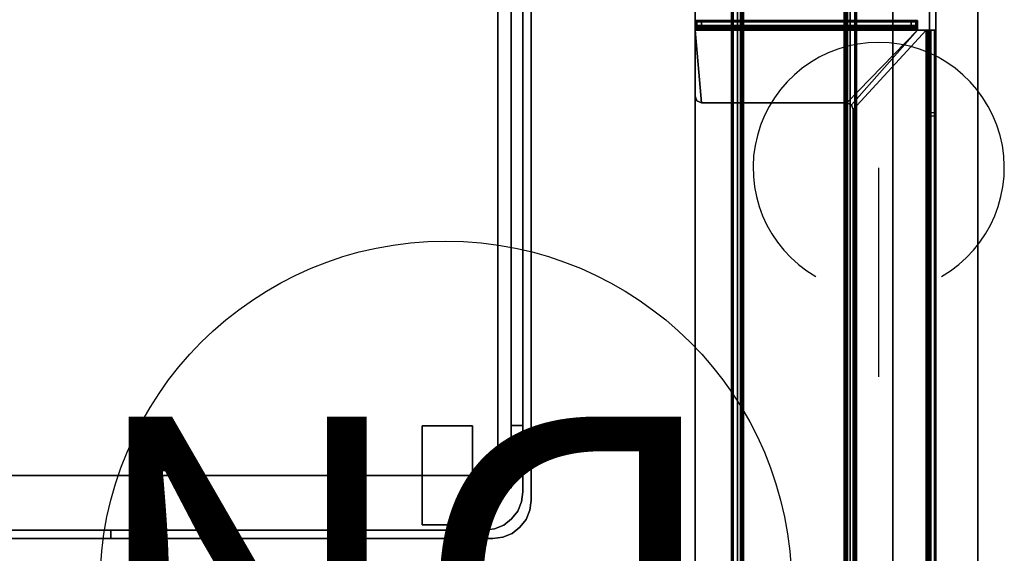
# Model space of a CAD drawing. Units: inches. Extents: x -2 to 130, y -6 to 127.
# Drawn here: x 49 to 60, y 76 to 83 of the extents above; entities that cross this region are included whole.
import ezdxf

# ---------------------------------------------------------------- set-up
doc = ezdxf.new("R2010")
doc.units = ezdxf.units.IN
doc.header["$MEASUREMENT"] = 0
for name, color, linetype in [('ELEC', 1, 'Continuous'), ('TABLE-BASE', 6, 'Continuous'), ('TABLE-TOP', 6, 'Continuous'), ('TABLE-TOPEDGE', 6, 'Continuous'), ('WORKTL', 3, 'Continuous')]:
    doc.layers.add(name, color=color, linetype=linetype)
doc.layers.add('WORKTL-LINER', color=3, linetype='Continuous', lineweight=9)
doc.styles.get("Standard").update_dxf_attribs({"font": 'arial.ttf'})

# ---------------------------------------------------------------- blocks, each defined once
blk = doc.blocks.new('VFZ152_DN_0P')
at = {"layer": 'ELEC'}
blk.add_line((-5.17, -12.38), (-5.17, -14.88), dxfattribs=at)
at = {"layer": 'ELEC', "color": 1}
blk.add_circle((0, -9.875), 4.129, dxfattribs=at)
at = {"layer": 'ELEC'}
blk.add_arc((-5.17, -14.88), 1.5, 120, 60, dxfattribs=at)
at = {"layer": 'ELEC', "color": 1}
blk.add_text('DN', height=4, dxfattribs=at).set_placement((-3.362, -11.906))
blk = doc.blocks.new('GYT710_211022LNN_0T')
at = {"layer": 'WORKTL'}
for points, invisible_edges in [([(3.869, 21.65, 1.29), (4.919, 20.6, 1.29), (-4.919, 21.194, 1.29), (-4.463, 21.65, 1.29)], 7), ([(-4.919, 21.194, 1.29), (-4.903, 21.312, 1.29), (-4.858, 21.422, 1.29), (-4.463, 21.65, 1.29)], 12), ([(-4.791, 21.689, 21.44), (-4.791, 21.689, 0.19), (-4.885, 21.616, 0.19), (-4.885, 21.616, 21.44)], 5), ([(-4.791, 21.689, 0.19), (-4.785, 21.516, 0.19), (-4.885, 21.616, 0.19)], 3), ([(-4.785, 21.516, 21.44), (-4.791, 21.689, 21.44), (-4.885, 21.616, 21.44)], 13), ([(-4.581, 21.634, 1.29), (-4.463, 21.65, 1.29), (-4.858, 21.422, 1.29)], 14), ([(-4.691, 21.589, 1.29), (-4.581, 21.634, 1.29), (-4.858, 21.422, 1.29), (-4.785, 21.516, 1.29)], 2), ([(-4.681, 21.734, 21.44), (-4.681, 21.734, 0.19), (-4.791, 21.689, 0.19), (-4.791, 21.689, 21.44)], 5), ([(-4.791, 21.689, 0.19), (-4.681, 21.734, 0.19), (-4.691, 21.589, 0.19), (-4.785, 21.516, 0.19)], 10), ([(-4.791, 21.689, 21.44), (-4.785, 21.516, 21.44), (-4.691, 21.589, 21.44), (-4.681, 21.734, 21.44)], 5), ([(-4.681, 21.734, 21.44), (-4.691, 21.589, 21.44), (-4.581, 21.634, 21.44), (-4.563, 21.75, 21.44)], 5), ([(-4.691, 21.589, 0.19), (-4.681, 21.734, 0.19), (-4.581, 21.634, 0.19)], 3), ([(-4.691, 21.589, 1.29), (-4.691, 21.589, 0.19), (-4.581, 21.634, 0.19), (-4.581, 21.634, 1.29)], 5), ([(-4.691, 21.589, 1.39), (-4.581, 21.634, 1.39), (-4.581, 21.634, 21.44), (-4.691, 21.589, 21.44)], 10), ([(-4.563, 21.75, 21.44), (-4.563, 21.75, 0.19), (-4.681, 21.734, 0.19), (-4.681, 21.734, 21.44)], 4), ([(-4.581, 21.634, 0.19), (-4.681, 21.734, 0.19), (-4.563, 21.75, 0.19), (-4.463, 21.65, 0.19)], 5), ([(-4.563, 21.75, 21.44), (-4.581, 21.634, 21.44), (-4.463, 21.65, 21.44)], 13), ([(-4.581, 21.634, 1.29), (-4.581, 21.634, 0.19), (-4.463, 21.65, 0.19), (-4.463, 21.65, 1.29)], 1), ([(-4.581, 21.634, 1.39), (-4.463, 21.65, 1.39), (-4.463, 21.65, 21.44), (-4.581, 21.634, 21.44)], 8), ([(0, 21.75, 19.94), (0, 21.75, 7.19), (-4.563, 21.75, 21.44), (-1.5, 21.75, 21.44)], 10), ([(-4.563, 21.75, 0.19), (-4.563, 21.75, 21.44), (0, 21.75, 7.19), (0.043, 21.75, 6.866)], 10), ([(0.926, 21.75, 5.983), (1.25, 21.75, 5.94), (3.869, 21.75, 0.19), (-4.563, 21.75, 0.19)], 10), ([(0.043, 21.75, 6.866), (0.167, 21.75, 6.565), (-4.563, 21.75, 0.19)], 14), ([(0.366, 21.75, 6.306), (0.625, 21.75, 6.107), (-4.563, 21.75, 0.19)], 14), ([(-4.563, 21.75, 0.19), (0.625, 21.75, 6.107), (0.926, 21.75, 5.983)], 13), ([(0.366, 21.75, 6.306), (-4.563, 21.75, 0.19), (0.167, 21.75, 6.565)], 3), ([(-4.463, 21.65, 0.19), (-4.563, 21.75, 0.19), (3.869, 21.75, 0.19), (3.869, 21.65, 0.19)], 5), ([(-1.5, 21.75, 21.44), (-4.563, 21.75, 21.44), (-4.463, 21.65, 21.44), (-1.5, 21.65, 21.44)], 2), ([(-4.463, 21.65, 21.44), (0, 21.65, 7.19), (0, 21.65, 19.94), (-1.5, 21.65, 21.44)], 5), ([(0, 21.65, 7.19), (-4.463, 21.65, 21.44), (-4.463, 21.65, 1.39), (0.043, 21.65, 6.866)], 5), ([(3.869, 21.65, 1.39), (1.25, 21.65, 5.94), (0.926, 21.65, 5.983), (-4.463, 21.65, 1.39)], 5), ([(-4.463, 21.65, 1.39), (0.167, 21.65, 6.565), (0.043, 21.65, 6.866)], 13), ([(-4.463, 21.65, 1.39), (0.625, 21.65, 6.107), (0.366, 21.65, 6.306)], 13), ([(0.926, 21.65, 5.983), (0.625, 21.65, 6.107), (-4.463, 21.65, 1.39)], 14), ([(0.167, 21.65, 6.565), (-4.463, 21.65, 1.39), (0.366, 21.65, 6.306)], 3), ([(-1.5, 21.65, 21.44), (-1.112, 21.65, 21.389), (-1.112, 21.75, 21.389), (-1.5, 21.75, 21.44)], 2), ([(-1.5, 21.75, 21.44), (-0.201, 21.75, 20.69), (-0.051, 21.75, 20.328), (0, 21.75, 19.94)], 9), ([(-0.439, 21.75, 21.001), (-0.201, 21.75, 20.69), (-1.5, 21.75, 21.44), (-0.75, 21.75, 21.239)], 6), ([(-0.75, 21.75, 21.239), (-1.5, 21.75, 21.44), (-1.112, 21.75, 21.389)], 1), ([(-0.051, 21.65, 20.328), (-0.201, 21.65, 20.69), (-1.5, 21.65, 21.44), (0, 21.65, 19.94)], 6), ([(-1.5, 21.65, 21.44), (-0.201, 21.65, 20.69), (-0.439, 21.65, 21.001), (-0.75, 21.65, 21.239)], 9), ([(-1.112, 21.65, 21.389), (-1.5, 21.65, 21.44), (-0.75, 21.65, 21.239)], 2), ([(-1.112, 21.65, 21.389), (-0.75, 21.65, 21.239), (-0.75, 21.75, 21.239), (-1.112, 21.75, 21.389)], 10), ([(-0.439, 21.75, 21.001), (-0.75, 21.75, 21.239), (-0.75, 21.65, 21.239), (-0.439, 21.65, 21.001)], 10), ([(-0.201, 21.75, 20.69), (-0.439, 21.75, 21.001), (-0.439, 21.65, 21.001), (-0.201, 21.65, 20.69)], 10), ([(-0.201, 21.65, 20.69), (-0.051, 21.65, 20.328), (-0.051, 21.75, 20.328), (-0.201, 21.75, 20.69)], 10), ([(-0.051, 21.65, 20.328), (0, 21.65, 19.94), (0, 21.75, 19.94), (-0.051, 21.75, 20.328)], 8), ([(0.043, 21.75, 6.866), (0, 21.75, 7.19), (0, 21.65, 7.19), (0.043, 21.65, 6.866)], 8), ([(0.167, 21.75, 6.565), (0.043, 21.75, 6.866), (0.043, 21.65, 6.866), (0.167, 21.65, 6.565)], 10), ([(0.167, 21.65, 6.565), (0.366, 21.65, 6.306), (0.366, 21.75, 6.306), (0.167, 21.75, 6.565)], 10), ([(0.366, 21.65, 6.306), (0.625, 21.65, 6.107), (0.625, 21.75, 6.107), (0.366, 21.75, 6.306)], 10), ([(0.926, 21.75, 5.983), (0.625, 21.75, 6.107), (0.625, 21.65, 6.107), (0.926, 21.65, 5.983)], 10), ([(1.25, 21.75, 5.94), (0.926, 21.75, 5.983), (0.926, 21.65, 5.983), (1.25, 21.65, 5.94)], 2), ([(-4.958, 21.522, 21.44), (-4.958, 21.522, 0.19), (-5.003, 21.412, 0.19), (-5.003, 21.412, 21.44)], 5), ([(-5.003, 21.412, 0.19), (-4.958, 21.522, 0.19), (-4.858, 21.422, 0.19), (-4.903, 21.312, 0.19)], 10), ([(-5.003, 21.412, 21.44), (-4.858, 21.422, 21.44), (-4.958, 21.522, 21.44)], 3), ([(-4.958, 21.522, 0.19), (-4.958, 21.522, 21.44), (-4.885, 21.616, 21.44), (-4.885, 21.616, 0.19)], 5), ([(-4.785, 21.516, 0.19), (-4.858, 21.422, 0.19), (-4.958, 21.522, 0.19), (-4.885, 21.616, 0.19)], 10), ([(-4.785, 21.516, 21.44), (-4.885, 21.616, 21.44), (-4.958, 21.522, 21.44), (-4.858, 21.422, 21.44)], 5), ([(-4.858, 21.422, 1.29), (-4.858, 21.422, 0.19), (-4.785, 21.516, 0.19), (-4.785, 21.516, 1.29)], 5), ([(-4.785, 21.516, 21.44), (-4.858, 21.422, 21.44), (-4.858, 21.422, 1.39), (-4.785, 21.516, 1.39)], 10), ([(-4.691, 21.589, 0.19), (-4.691, 21.589, 1.29), (-4.785, 21.516, 1.29), (-4.785, 21.516, 0.19)], 5), ([(-4.785, 21.516, 1.39), (-4.691, 21.589, 1.39), (-4.691, 21.589, 21.44), (-4.785, 21.516, 21.44)], 10), ([(-3.719, 21.565, 0.743), (-3.719, 21.585, 0.59), (-4.319, 21.585, 0.59), (-4.319, 21.565, 0.743)], 8), ([(-3.719, 21.585, 0.59), (-3.719, 21.565, 0.437), (-4.319, 21.565, 0.437), (-4.319, 21.585, 0.59)], 2), ([(-4.319, 21.565, 0.743), (-4.319, 21.585, 0.59), (-4.319, 21.565, 0.437)], 12), ([(-3.719, 21.506, 0.885), (-3.719, 21.565, 0.743), (-4.319, 21.565, 0.743), (-4.319, 21.506, 0.885)], 10), ([(-3.719, 21.565, 0.437), (-3.719, 21.506, 0.295), (-4.319, 21.506, 0.295), (-4.319, 21.565, 0.437)], 10), ([(-4.319, 21.565, 0.437), (-4.319, 20.7, 1.101), (-4.319, 21.413, 1.007), (-4.319, 21.565, 0.743)], 15), ([(-4.319, 21.565, 0.743), (-4.319, 21.413, 1.007), (-4.319, 21.506, 0.885)], 1), ([(-4.319, 20.425, 0.437), (-4.319, 21.565, 0.437), (-4.319, 21.506, 0.295), (-4.319, 20.843, 0.02)], 13), ([(-4.319, 20.425, 0.437), (-4.319, 20.7, 1.101), (-4.319, 21.565, 0.437)], 15), ([(-3.719, 21.565, 0.743), (-3.719, 21.565, 0.437), (-3.719, 21.585, 0.59)], 1), ([(-3.719, 20.425, 0.437), (-3.719, 21.413, 0.173), (-3.719, 21.506, 0.295), (-3.719, 21.565, 0.437)], 9), ([(-3.719, 20.7, 1.101), (-3.719, 20.425, 0.437), (-3.719, 21.565, 0.437), (-3.719, 21.413, 1.007)], 15), ([(-3.719, 21.413, 1.007), (-3.719, 21.565, 0.437), (-3.719, 21.565, 0.743), (-3.719, 21.506, 0.885)], 3), ([(-4.903, 21.312, 21.44), (-4.858, 21.422, 21.44), (-5.003, 21.412, 21.44), (-5.019, 21.294, 21.44)], 10), ([(-5.003, 21.412, 21.44), (-5.003, 21.412, 0.19), (-5.019, 21.294, 0.19), (-5.019, 21.294, 21.44)], 1), ([(-5.019, 21.294, 0.19), (-5.003, 21.412, 0.19), (-4.903, 21.312, 0.19), (-4.919, 21.194, 0.19)], 10), ([(-4.903, 21.312, 1.29), (-4.903, 21.312, 0.19), (-4.858, 21.422, 0.19), (-4.858, 21.422, 1.29)], 5), ([(-4.903, 21.312, 1.39), (-4.858, 21.422, 1.39), (-4.858, 21.422, 21.44), (-4.903, 21.312, 21.44)], 10), ([(-3.719, 21.413, 1.007), (-3.719, 21.506, 0.885), (-4.319, 21.506, 0.885), (-4.319, 21.413, 1.007)], 10), ([(-3.719, 21.506, 0.295), (-3.719, 21.413, 0.173), (-4.319, 21.413, 0.173), (-4.319, 21.506, 0.295)], 10), ([(-4.319, 20.843, 0.02), (-4.319, 21.506, 0.295), (-4.319, 21.413, 0.173), (-4.319, 20.995)], 5), ([(-3.719, 21.29, 1.101), (-3.719, 21.413, 1.007), (-4.319, 21.413, 1.007), (-4.319, 21.29, 1.101)], 10), ([(-3.719, 21.413, 0.173), (-3.719, 21.29, 0.079), (-4.319, 21.29, 0.079), (-4.319, 21.413, 0.173)], 10), ([(-4.319, 21.148, 1.16), (-4.319, 21.29, 1.101), (-4.319, 21.413, 1.007), (-4.319, 20.995, 1.18)], 4), ([(-4.319, 20.7, 1.101), (-4.319, 20.843, 1.16), (-4.319, 20.995, 1.18), (-4.319, 21.413, 1.007)], 12), ([(-4.319, 21.148, 0.02), (-4.319, 20.995), (-4.319, 21.413, 0.173), (-4.319, 21.29, 0.079)], 2), ([(-3.719, 21.413, 0.173), (-3.719, 20.995), (-3.719, 21.148, 0.02), (-3.719, 21.29, 0.079)], 1), ([(-3.719, 20.843, 0.02), (-3.719, 20.995), (-3.719, 21.413, 0.173), (-3.719, 20.7, 0.079)], 6), ([(-3.719, 21.413, 0.173), (-3.719, 20.425, 0.437), (-3.719, 20.7, 0.079)], 15), ([(-3.719, 21.413, 1.007), (-3.719, 21.29, 1.101), (-3.719, 21.148, 1.16), (-3.719, 20.995, 1.18)], 8), ([(-3.719, 20.995, 1.18), (-3.719, 20.843, 1.16), (-3.719, 20.7, 1.101), (-3.719, 21.413, 1.007)], 12), ([(-4.919, 21.194, 21.44), (-4.903, 21.312, 21.44), (-5.019, 21.294, 21.44)], 14), ([(-5.019, 21.294, 0.19), (-4.919, 21.194, 0.19), (-4.919, 0.556, 0.19)], 13), ([(-4.919, 0.556, 0.19), (-4.903, 0.438, 0.19), (-5.019, 0.456, 0.19), (-5.019, 21.294, 0.19)], 10), ([(-4.919, 21.194, 21.44), (-5.019, 21.294, 21.44), (-5.019, 0.456, 21.44), (-4.919, 0.556, 21.44)], 5), ([(-4.903, 21.312, 0.19), (-4.903, 21.312, 1.29), (-4.919, 21.194, 1.29), (-4.919, 21.194, 0.19)], 1), ([(-4.919, 21.194, 1.39), (-4.903, 21.312, 1.39), (-4.903, 21.312, 21.44), (-4.919, 21.194, 21.44)], 2), ([(-3.719, 21.148, 1.16), (-3.719, 21.29, 1.101), (-4.319, 21.29, 1.101), (-4.319, 21.148, 1.16)], 10), ([(-3.719, 21.29, 0.079), (-3.719, 21.148, 0.02), (-4.319, 21.148, 0.02), (-4.319, 21.29, 0.079)], 10), ([(4.919, 1.25, 1.29), (-4.919, 0.556, 1.29), (-4.919, 21.194, 1.29), (4.919, 20.6, 1.29)], 5), ([(-4.621, 21.15, 18.19), (-4.621, 21.133, 18.061), (-4.78, 21.133, 18.061), (-4.78, 21.15, 18.19)], 10), ([(-4.78, 21.15, 18.19), (-4.78, 21.133, 18.319), (-4.621, 21.133, 18.319), (-4.621, 21.15, 18.19)], 10), ([(-4.78, 21.133, 18.319), (-4.78, 21.15, 18.19), (-4.78, 21.133, 18.061)], 12), ([(-4.78, 21.083, 17.94), (-4.78, 21.133, 18.061), (-4.621, 21.133, 18.061), (-4.621, 21.083, 17.94)], 10), ([(-4.78, 21.133, 18.319), (-4.78, 21.083, 18.44), (-4.621, 21.083, 18.44), (-4.621, 21.133, 18.319)], 10), ([(-4.78, 20.65, 18.69), (-4.78, 21.083, 18.44), (-4.78, 21.133, 18.319), (-4.78, 21.133, 18.061)], 13), ([(-4.78, 21.083, 17.94), (-4.78, 20.65, 17.69), (-4.78, 20.65, 18.69), (-4.78, 21.133, 18.061)], 7), ([(-4.78, 21.004, 17.836), (-4.78, 21.083, 17.94), (-4.621, 21.083, 17.94), (-4.621, 21.004, 17.836)], 10), ([(-4.78, 21.083, 18.44), (-4.78, 21.004, 18.544), (-4.621, 21.004, 18.544), (-4.621, 21.083, 18.44)], 10), ([(-4.78, 20.65, 18.69), (-4.78, 20.779, 18.673), (-4.78, 20.9, 18.623), (-4.78, 21.083, 18.44)], 12), ([(-4.78, 21.083, 18.44), (-4.78, 20.9, 18.623), (-4.78, 21.004, 18.544)], 1), ([(-4.78, 21.083, 17.94), (-4.78, 20.9, 17.757), (-4.78, 20.779, 17.707), (-4.78, 20.65, 17.69)], 9), ([(-4.78, 21.004, 17.836), (-4.78, 20.9, 17.757), (-4.78, 21.083, 17.94)], 2), ([(-4.745, 21.12, 0.59), (-4.745, 21.116, 0.622), (4.714, 21.116, 0.622), (4.714, 21.12, 0.59)], 10), ([(4.714, 21.12, 0.59), (4.714, 21.116, 0.558), (-4.745, 21.116, 0.558), (-4.745, 21.12, 0.59)], 10), ([(-4.745, 21.104, 0.653), (-4.745, 21.116, 0.622), (-4.745, 21.12, 0.59), (-4.745, 21.084, 0.678)], 4), ([(-4.745, 21.058, 0.482), (-4.745, 20.875, 0.622), (-4.745, 21.084, 0.678), (-4.745, 21.12, 0.59)], 15), ([(-4.745, 21.12, 0.59), (-4.745, 21.116, 0.558), (-4.745, 21.104, 0.527), (-4.745, 21.084, 0.502)], 8), ([(-4.745, 21.058, 0.482), (-4.745, 21.12, 0.59), (-4.745, 21.084, 0.502)], 3), ([(4.714, 21.104, 0.653), (4.714, 21.116, 0.622), (-4.745, 21.116, 0.622), (-4.745, 21.104, 0.653)], 10), ([(4.714, 21.116, 0.558), (4.714, 21.104, 0.527), (-4.745, 21.104, 0.527), (-4.745, 21.116, 0.558)], 10), ([(-4.745, 21.084, 0.678), (4.714, 21.084, 0.678), (4.714, 21.104, 0.653), (-4.745, 21.104, 0.653)], 5), ([(4.714, 21.104, 0.527), (4.714, 21.084, 0.502), (-4.745, 21.084, 0.502), (-4.745, 21.104, 0.527)], 10), ([(-4.745, 21.058, 0.698), (4.714, 21.058, 0.698), (4.714, 21.084, 0.678), (-4.745, 21.084, 0.678)], 5), ([(4.714, 21.084, 0.502), (4.714, 21.058, 0.482), (-4.745, 21.058, 0.482), (-4.745, 21.084, 0.502)], 10), ([(-4.745, 20.963, 0.711), (-4.745, 21.058, 0.698), (-4.745, 21.084, 0.678), (-4.745, 20.875, 0.622)], 13), ([(4.714, 21.028, 0.711), (4.714, 21.058, 0.698), (-4.745, 21.058, 0.698), (-4.745, 21.028, 0.711)], 10), ([(4.714, 21.058, 0.482), (4.714, 21.028, 0.469), (-4.745, 21.028, 0.469), (-4.745, 21.058, 0.482)], 10), ([(-4.745, 21.058, 0.482), (-4.745, 21.028, 0.469), (-4.745, 20.995, 0.465), (-4.745, 20.963, 0.469)], 8), ([(-4.745, 20.995, 0.715), (-4.745, 21.028, 0.711), (-4.745, 21.058, 0.698), (-4.745, 20.963, 0.711)], 4), ([(-4.745, 20.963, 0.469), (-4.745, 20.875, 0.622), (-4.745, 21.058, 0.482)], 15), ([(-4.621, 21.133, 18.061), (-4.621, 21.15, 18.19), (-4.621, 21.133, 18.319)], 12), ([(-4.621, 20.65, 18.69), (-4.621, 21.133, 18.319), (-4.621, 21.083, 18.44), (-4.621, 21.004, 18.544)], 9), ([(-4.621, 21.133, 18.061), (-4.621, 21.133, 18.319), (-4.621, 20.65, 18.69), (-4.621, 21.083, 17.94)], 7), ([(-4.621, 20.9, 17.757), (-4.621, 21.004, 17.836), (-4.621, 21.083, 17.94), (-4.621, 20.779, 17.707)], 4), ([(-4.621, 20.779, 17.707), (-4.621, 21.083, 17.94), (-4.621, 20.65, 18.69), (-4.621, 20.65, 17.69)], 7), ([(-3.719, 20.995, 1.18), (-3.719, 21.148, 1.16), (-4.319, 21.148, 1.16), (-4.319, 20.995, 1.18)], 10), ([(-4.319, 20.995), (-4.319, 21.148, 0.02), (-3.719, 21.148, 0.02), (-3.719, 20.995)], 10), ([(-4.78, 20.9, 17.757), (-4.78, 21.004, 17.836), (-4.621, 21.004, 17.836), (-4.621, 20.9, 17.757)], 10), ([(-4.78, 21.004, 18.544), (-4.78, 20.9, 18.623), (-4.621, 20.9, 18.623), (-4.621, 21.004, 18.544)], 10), ([(4.714, 20.995, 0.715), (4.714, 21.028, 0.711), (-4.745, 21.028, 0.711), (-4.745, 20.995, 0.715)], 2), ([(4.714, 21.028, 0.469), (4.714, 20.995, 0.465), (-4.745, 20.995, 0.465), (-4.745, 21.028, 0.469)], 8), ([(4.714, 20.995, 0.465), (4.714, 20.963, 0.469), (-4.745, 20.963, 0.469), (-4.745, 20.995, 0.465)], 2), ([(4.714, 20.963, 0.711), (4.714, 20.995, 0.715), (-4.745, 20.995, 0.715), (-4.745, 20.963, 0.711)], 8), ([(4.714, 20.963, 0.469), (4.714, 20.933, 0.482), (-4.745, 20.933, 0.482), (-4.745, 20.963, 0.469)], 10), ([(4.714, 20.933, 0.698), (4.714, 20.963, 0.711), (-4.745, 20.963, 0.711), (-4.745, 20.933, 0.698)], 10), ([(-4.745, 20.933, 0.698), (-4.745, 20.963, 0.711), (-4.745, 20.875, 0.622), (-4.745, 20.887, 0.653)], 10), ([(-4.745, 20.963, 0.469), (-4.745, 20.933, 0.482), (-4.745, 20.907, 0.502), (-4.745, 20.875, 0.622)], 12), ([(4.714, 20.933, 0.482), (4.714, 20.907, 0.502), (-4.745, 20.907, 0.502), (-4.745, 20.933, 0.482)], 10), ([(4.714, 20.907, 0.678), (4.714, 20.933, 0.698), (-4.745, 20.933, 0.698), (-4.745, 20.907, 0.678)], 10), ([(-4.745, 20.907, 0.678), (-4.745, 20.933, 0.698), (-4.745, 20.887, 0.653)], 2), ([(-4.621, 20.9, 18.623), (-4.621, 20.779, 18.673), (-4.621, 20.65, 18.69), (-4.621, 21.004, 18.544)], 4), ([(-4.319, 20.995, 1.18), (-4.319, 20.843, 1.16), (-3.719, 20.843, 1.16), (-3.719, 20.995, 1.18)], 10), ([(-3.719, 20.995), (-3.719, 20.843, 0.02), (-4.319, 20.843, 0.02), (-4.319, 20.995)], 10), ([(-4.78, 20.779, 17.707), (-4.78, 20.9, 17.757), (-4.621, 20.9, 17.757), (-4.621, 20.779, 17.707)], 10), ([(-4.78, 20.9, 18.623), (-4.78, 20.779, 18.673), (-4.621, 20.779, 18.673), (-4.621, 20.9, 18.623)], 10), ([(4.714, 20.907, 0.502), (4.714, 20.887, 0.527), (-4.745, 20.887, 0.527), (-4.745, 20.907, 0.502)], 10), ([(4.714, 20.887, 0.653), (4.714, 20.907, 0.678), (-4.745, 20.907, 0.678), (-4.745, 20.887, 0.653)], 10), ([(-4.745, 20.907, 0.502), (-4.745, 20.887, 0.527), (-4.745, 20.875, 0.558), (-4.745, 20.875, 0.622)], 12), ([(4.714, 20.887, 0.527), (4.714, 20.875, 0.558), (-4.745, 20.875, 0.558), (-4.745, 20.887, 0.527)], 10), ([(4.714, 20.875, 0.622), (4.714, 20.887, 0.653), (-4.745, 20.887, 0.653), (-4.745, 20.875, 0.622)], 10), ([(-4.745, 20.87, 0.59), (-4.745, 20.875, 0.558), (4.714, 20.875, 0.558), (4.714, 20.87, 0.59)], 10), ([(4.714, 20.87, 0.59), (4.714, 20.875, 0.622), (-4.745, 20.875, 0.622), (-4.745, 20.87, 0.59)], 10), ([(-4.745, 20.875, 0.622), (-4.745, 20.875, 0.558), (-4.745, 20.87, 0.59)], 1), ([(-3.719, 20.7, 1.101), (-3.719, 20.843, 1.16), (-4.319, 20.843, 1.16), (-4.319, 20.7, 1.101)], 10), ([(-3.719, 20.843, 0.02), (-3.719, 20.7, 0.079), (-4.319, 20.7, 0.079), (-4.319, 20.843, 0.02)], 10), ([(-4.319, 20.7, 0.079), (-4.319, 20.425, 0.437), (-4.319, 20.843, 0.02)], 3), ([(-4.78, 20.65, 17.69), (-4.78, 20.779, 17.707), (-4.621, 20.779, 17.707), (-4.621, 20.65, 17.69)], 2), ([(-4.621, 20.65, 18.69), (-4.621, 20.779, 18.673), (-4.78, 20.779, 18.673), (-4.78, 20.65, 18.69)], 2), ([(-3.719, 20.578, 1.007), (-3.719, 20.7, 1.101), (-4.319, 20.7, 1.101), (-4.319, 20.578, 1.007)], 10), ([(-3.719, 20.7, 0.079), (-3.719, 20.578, 0.173), (-4.319, 20.578, 0.173), (-4.319, 20.7, 0.079)], 10), ([(-4.319, 20.484, 0.885), (-4.319, 20.578, 1.007), (-4.319, 20.7, 1.101), (-4.319, 20.425, 0.437)], 12), ([(-4.319, 20.484, 0.295), (-4.319, 20.425, 0.437), (-4.319, 20.7, 0.079), (-4.319, 20.578, 0.173)], 2), ([(-3.719, 20.484, 0.295), (-3.719, 20.578, 0.173), (-3.719, 20.7, 0.079), (-3.719, 20.425, 0.437)], 4), ([(-3.719, 20.7, 1.101), (-3.719, 20.578, 1.007), (-3.719, 20.484, 0.885), (-3.719, 20.425, 0.437)], 12), ([(-4.78, 1.1, 17.69), (-4.78, 0.971, 17.707), (-4.78, 1.1, 18.69), (-4.78, 20.65, 18.69)], 10), ([(-4.78, 20.65, 18.69), (-4.78, 20.65, 17.69), (-4.78, 1.1, 17.69)], 13), ([(-4.621, 20.65, 17.69), (-4.621, 20.65, 18.69), (-4.621, 1.1, 18.69), (-4.621, 1.1, 17.69)], 5), ([(-3.719, 20.484, 0.885), (-3.719, 20.578, 1.007), (-4.319, 20.578, 1.007), (-4.319, 20.484, 0.885)], 10), ([(-4.319, 20.578, 0.173), (-3.719, 20.578, 0.173), (-3.719, 20.484, 0.295), (-4.319, 20.484, 0.295)], 5), ([(-3.719, 20.425, 0.743), (-3.719, 20.484, 0.885), (-4.319, 20.484, 0.885), (-4.319, 20.425, 0.743)], 10), ([(-4.319, 20.484, 0.295), (-3.719, 20.484, 0.295), (-3.719, 20.425, 0.437), (-4.319, 20.425, 0.437)], 5), ([(-4.319, 20.425, 0.743), (-4.319, 20.484, 0.885), (-4.319, 20.425, 0.437), (-4.319, 20.405, 0.59)], 2), ([(-3.719, 20.425, 0.743), (-3.719, 20.405, 0.59), (-3.719, 20.425, 0.437), (-3.719, 20.484, 0.885)], 4), ([(-3.719, 20.405, 0.59), (-3.719, 20.425, 0.743), (-4.319, 20.425, 0.743), (-4.319, 20.405, 0.59)], 2), ([(-4.319, 20.425, 0.437), (-3.719, 20.425, 0.437), (-3.719, 20.405, 0.59), (-4.319, 20.405, 0.59)], 1)]:
    blk.add_3dface(points, dxfattribs=dict(at, invisible_edges=invisible_edges))
for points in [[(-4.463, 21.65, 1.29), (-4.463, 21.65, 0.19), (3.869, 21.65, 0.19), (3.869, 21.65, 1.29)], [(0, 21.75, 19.94), (0, 21.65, 19.94), (0, 21.65, 7.19), (0, 21.75, 7.19)], [(-5.019, 0.456, 0.19), (-5.019, 0.456, 21.44), (-5.019, 21.294, 21.44), (-5.019, 21.294, 0.19)], [(-4.919, 0.556, 1.29), (-4.919, 0.556, 0.19), (-4.919, 21.194, 0.19), (-4.919, 21.194, 1.29)], [(-4.919, 21.194, 1.39), (-4.919, 21.194, 21.44), (-4.919, 0.556, 21.44), (-4.919, 0.556, 1.39)], [(-4.78, 20.65, 17.69), (-4.621, 20.65, 17.69), (-4.621, 1.1, 17.69), (-4.78, 1.1, 17.69)], [(-4.621, 20.65, 18.69), (-4.78, 20.65, 18.69), (-4.78, 1.1, 18.69), (-4.621, 1.1, 18.69)], [(-4.78, 1.35, 18.016), (-4.919, 1.35, 18.016), (-4.919, 20.4, 18.016), (-4.78, 20.4, 18.016)], [(-4.919, 20.4, 18.016), (-4.919, 1.35, 18.016), (-4.919, 1.35, 18.333), (-4.919, 20.4, 18.333)], [(-4.78, 1.35, 18.333), (-4.78, 20.4, 18.333), (-4.919, 20.4, 18.333), (-4.919, 1.35, 18.333)], [(-4.919, 20.4, 18.016), (-4.919, 20.4, 18.333), (-4.78, 20.4, 18.333), (-4.78, 20.4, 18.016)], [(-4.78, 1.35, 18.016), (-4.78, 20.4, 18.016), (-4.78, 20.4, 18.333), (-4.78, 1.35, 18.333)]]:
    blk.add_3dface(points, dxfattribs=at)
at = {"layer": 'WORKTL-LINER'}
for points, invisible_edges in [([(-4.919, 21.194, 1.39), (-4.463, 21.65, 1.39), (-4.581, 21.634, 1.39), (-4.691, 21.589, 1.39)], 9), ([(3.869, 21.65, 1.39), (-4.463, 21.65, 1.39), (-4.919, 21.194, 1.39), (4.919, 20.6, 1.39)], 14), ([(-4.919, 21.194, 1.39), (-4.691, 21.589, 1.39), (-4.785, 21.516, 1.39)], 13), ([(-4.858, 21.422, 1.39), (-4.903, 21.312, 1.39), (-4.919, 21.194, 1.39), (-4.785, 21.516, 1.39)], 4), ([(-4.919, 21.194, 1.39), (-4.919, 0.556, 1.39), (4.919, 1.25, 1.39), (4.919, 20.6, 1.39)], 10)]:
    blk.add_3dface(points, dxfattribs=dict(at, invisible_edges=invisible_edges))
blk = doc.blocks.new('UDW6ATS_3060LEWB_0T')
at = {"layer": 'TABLE-BASE'}
for points in [[(2.016, -29.315, 1.111), (4.376, -29.315, 1.111), (4.376, -1.565, 1.111), (2.016, -1.565, 1.111)], [(2.016, -1.565, 0.946), (4.376, -1.565, 0.946), (4.376, -29.315, 0.946), (2.016, -29.315, 0.946)], [(2.016, -1.565, 0.946), (2.016, -29.315, 0.946), (2.016, -29.315, 1.111), (2.016, -1.565, 1.111)], [(4.376, -1.565, 1.111), (4.376, -29.315, 1.111), (4.376, -29.315, 0.946), (4.376, -1.565, 0.946)], [(2.451, -2.44, 0.589), (2.451, -28.44, 0.589), (2.47, -28.44, 0.517), (2.47, -2.44, 0.517)], [(2.451, -2.44, 0.946), (2.451, -28.44, 0.946), (2.451, -28.44, 0.589), (2.451, -2.44, 0.589)], [(2.451, -28.44, 0.946), (2.556, -28.44, 0.946), (2.556, -2.44, 0.946), (2.451, -2.44, 0.946)], [(2.47, -2.44, 0.517), (2.47, -28.44, 0.517), (2.523, -28.44, 0.465), (2.523, -2.44, 0.465)], [(2.523, -2.44, 0.465), (2.523, -28.44, 0.465), (2.595, -28.44, 0.445), (2.595, -2.44, 0.445)], [(2.556, -28.44, 0.589), (2.556, -2.44, 0.589), (2.561, -2.44, 0.57), (2.561, -28.44, 0.57)], [(2.556, -28.44, 0.589), (2.556, -2.44, 0.589), (2.556, -2.44, 0.946), (2.556, -28.44, 0.946)], [(2.561, -28.44, 0.57), (2.561, -2.44, 0.57), (2.575, -2.44, 0.555), (2.575, -28.44, 0.555)], [(2.575, -28.44, 0.555), (2.575, -2.44, 0.555), (2.595, -2.44, 0.55), (2.595, -28.44, 0.55)], [(3.797, -28.44, 0.445), (3.797, -2.44, 0.445), (2.595, -2.44, 0.445), (2.595, -28.44, 0.445)], [(3.797, -28.44, 0.55), (3.797, -2.44, 0.55), (2.595, -2.44, 0.55), (2.595, -28.44, 0.55)], [(3.869, -2.44, 0.465), (3.869, -28.44, 0.465), (3.797, -28.44, 0.445), (3.797, -2.44, 0.445)], [(3.817, -28.44, 0.555), (3.817, -2.44, 0.555), (3.797, -2.44, 0.55), (3.797, -28.44, 0.55)], [(3.831, -28.44, 0.57), (3.831, -2.44, 0.57), (3.817, -2.44, 0.555), (3.817, -28.44, 0.555)], [(3.836, -28.44, 0.589), (3.836, -2.44, 0.589), (3.831, -2.44, 0.57), (3.831, -28.44, 0.57)], [(3.836, -28.44, 0.946), (3.836, -2.44, 0.946), (3.836, -2.44, 0.589), (3.836, -28.44, 0.589)], [(3.941, -2.44, 0.946), (3.836, -2.44, 0.946), (3.836, -28.44, 0.946), (3.941, -28.44, 0.946)], [(3.922, -2.44, 0.517), (3.922, -28.44, 0.517), (3.869, -28.44, 0.465), (3.869, -2.44, 0.465)], [(3.941, -2.44, 0.589), (3.941, -28.44, 0.589), (3.922, -28.44, 0.517), (3.922, -2.44, 0.517)], [(3.941, -2.44, 0.589), (3.941, -28.44, 0.589), (3.941, -28.44, 0.946), (3.941, -2.44, 0.946)], [(1.518, -3.79, 27.316), (1.518, -13.446, 27.316), (1.503, -13.446, 27.259), (1.503, -3.79, 27.259)], [(1.503, -3.98, 26.471), (1.503, -12.417, 24.775), (1.503, -13.446, 27.259), (1.503, -3.79, 27.259)], [(1.56, -3.79, 27.358), (1.56, -13.446, 27.358), (1.518, -13.446, 27.316), (1.518, -3.79, 27.316)], [(1.617, -3.79, 27.373), (1.617, -13.446, 27.373), (1.56, -13.446, 27.358), (1.56, -3.79, 27.358)], [(1.583, -13.446, 27.279), (1.583, -3.79, 27.279), (1.578, -3.79, 27.259), (1.578, -13.446, 27.259)], [(1.578, -3.98, 26.471), (1.578, -12.417, 24.775), (1.578, -13.446, 27.259), (1.578, -3.79, 27.259)], [(1.597, -13.446, 27.293), (1.597, -3.79, 27.293), (1.583, -3.79, 27.279), (1.583, -13.446, 27.279)], [(1.617, -13.446, 27.298), (1.617, -3.79, 27.298), (1.597, -3.79, 27.293), (1.597, -13.446, 27.293)], [(2.487, -12.497, 27.373), (2.487, -3.869, 27.373), (1.617, -3.79, 27.373), (1.617, -13.446, 27.373)], [(2.487, -12.497, 27.298), (2.487, -3.869, 27.298), (1.617, -3.79, 27.298), (1.617, -13.446, 27.298)], [(2.487, -12.497, 27.298), (2.487, -12.497, 27.373), (2.487, -3.869, 27.373), (2.487, -3.869, 27.298)], [(1.578, -3.98, 26.471), (1.503, -3.98, 26.471), (1.503, -12.417, 24.775), (1.578, -12.417, 24.775)], [(1.503, -13.446, 27.259), (1.503, -12.417, 24.775), (1.503, -12.463, 24.771)], [(1.578, -12.463, 24.771), (1.503, -12.463, 24.771), (1.503, -12.417, 24.775), (1.578, -12.417, 24.775)], [(1.578, -13.446, 27.259), (1.578, -12.417, 24.775), (1.578, -12.463, 24.771)], [(1.503, -13.446, 27.259), (1.503, -12.463, 24.771), (1.503, -18.416, 24.771), (1.503, -17.434, 27.259)], [(1.503, -18.416, 24.771), (1.578, -18.416, 24.771), (1.578, -12.463, 24.771), (1.503, -12.463, 24.771)], [(1.578, -13.446, 27.259), (1.578, -12.463, 24.771), (1.578, -18.416, 24.771), (1.578, -17.434, 27.259)], [(1.617, -13.446, 27.373), (1.719, -13.446, 27.373), (2.51, -12.553, 27.373), (2.487, -12.497, 27.373)], [(1.617, -13.446, 27.298), (1.719, -13.446, 27.298), (2.51, -12.553, 27.298), (2.487, -12.497, 27.298)], [(2.566, -12.576, 27.373), (2.51, -12.553, 27.373), (1.719, -13.446, 27.373)], [(2.566, -12.576, 27.298), (2.51, -12.553, 27.298), (1.719, -13.446, 27.298)], [(2.566, -12.576, 27.373), (1.719, -13.446, 27.373), (4.377, -13.446, 27.373), (4.298, -12.576, 27.373)], [(2.566, -12.576, 27.298), (1.719, -13.446, 27.298), (4.377, -13.446, 27.298), (4.298, -12.576, 27.298)], [(2.487, -12.497, 27.373), (2.487, -12.497, 27.298), (2.51, -12.553, 27.298), (2.51, -12.553, 27.373)], [(2.51, -12.553, 27.373), (2.51, -12.553, 27.298), (2.566, -12.576, 27.298), (2.566, -12.576, 27.373)], [(4.298, -12.576, 27.298), (4.298, -12.576, 27.373), (2.566, -12.576, 27.373), (2.566, -12.576, 27.298)], [(4.298, -12.576, 27.373), (4.298, -12.576, 27.298), (4.354, -12.599, 27.298), (4.354, -12.599, 27.373)], [(4.377, -13.446, 27.373), (4.377, -12.655, 27.373), (4.354, -12.599, 27.373), (4.298, -12.576, 27.373)], [(4.377, -13.446, 27.298), (4.377, -12.655, 27.298), (4.354, -12.599, 27.298), (4.298, -12.576, 27.298)], [(4.354, -12.599, 27.373), (4.354, -12.599, 27.298), (4.377, -12.655, 27.298), (4.377, -12.655, 27.373)], [(4.377, -12.655, 27.373), (4.377, -12.655, 27.298), (4.377, -13.446, 27.298), (4.377, -13.446, 27.373)], [(1.518, -13.446, 27.316), (1.583, -13.446, 27.279), (1.578, -13.446, 27.259), (1.503, -13.446, 27.259)], [(1.578, -13.446, 27.259), (1.503, -13.446, 27.259), (1.503, -17.434, 27.259), (1.578, -17.434, 27.259)], [(1.56, -13.446, 27.358), (1.597, -13.446, 27.293), (1.583, -13.446, 27.279), (1.518, -13.446, 27.316)], [(1.617, -13.446, 27.373), (1.617, -13.446, 27.298), (1.597, -13.446, 27.293), (1.56, -13.446, 27.358)], [(1.719, -13.446, 27.298), (1.719, -13.446, 27.373), (1.617, -13.446, 27.373), (1.617, -13.446, 27.298)], [(1.719, -13.446, 27.298), (1.719, -13.446, 27.373), (1.719, -13.503, 27.358), (1.719, -13.466, 27.293)], [(1.719, -13.446, 27.373), (4.377, -13.446, 27.373), (4.377, -13.503, 27.358), (1.719, -13.503, 27.358)], [(4.377, -13.446, 27.298), (1.719, -13.446, 27.298), (1.719, -13.466, 27.293), (4.377, -13.466, 27.293)], [(1.719, -13.466, 27.293), (1.719, -13.503, 27.358), (1.719, -13.545, 27.316), (1.719, -13.48, 27.279)], [(4.377, -13.466, 27.293), (1.719, -13.466, 27.293), (1.719, -13.48, 27.279), (4.377, -13.48, 27.279)], [(1.719, -13.48, 27.279), (1.719, -13.545, 27.316), (1.719, -13.56, 27.259), (1.719, -13.485, 27.259)], [(4.377, -13.48, 27.279), (1.719, -13.48, 27.279), (1.719, -13.485, 27.259), (4.377, -13.485, 27.259)], [(1.719, -13.56, 25.582), (1.719, -13.485, 25.582), (1.742, -13.485, 25.526), (1.742, -13.56, 25.526)], [(1.719, -13.485, 25.582), (4.377, -13.485, 25.582), (4.354, -13.485, 25.526), (1.742, -13.485, 25.526)], [(1.719, -13.56, 27.259), (1.719, -13.485, 27.259), (1.719, -13.485, 25.582), (1.719, -13.56, 25.582)], [(1.719, -13.485, 27.259), (1.719, -13.485, 25.582), (4.377, -13.485, 25.582), (4.377, -13.485, 27.259)], [(4.377, -13.485, 25.582), (1.719, -13.485, 25.582), (1.742, -13.485, 25.526), (4.354, -13.485, 25.526)], [(1.719, -13.503, 27.358), (4.377, -13.503, 27.358), (4.377, -13.545, 27.316), (1.719, -13.545, 27.316)], [(1.742, -13.56, 25.526), (1.742, -13.485, 25.526), (1.798, -13.485, 25.503), (1.798, -13.56, 25.503)], [(1.742, -13.485, 25.526), (4.354, -13.485, 25.526), (4.298, -13.485, 25.503), (1.798, -13.485, 25.503)], [(4.354, -13.485, 25.526), (1.742, -13.485, 25.526), (1.798, -13.485, 25.503), (4.298, -13.485, 25.503)], [(4.298, -13.485, 25.503), (4.298, -13.56, 25.503), (1.798, -13.56, 25.503), (1.798, -13.485, 25.503)], [(4.354, -13.485, 25.526), (4.354, -13.56, 25.526), (4.298, -13.56, 25.503), (4.298, -13.485, 25.503)], [(4.377, -13.485, 25.582), (4.377, -13.56, 25.582), (4.354, -13.56, 25.526), (4.354, -13.485, 25.526)], [(4.377, -13.446, 27.373), (4.377, -13.446, 27.298), (4.377, -13.466, 27.293), (4.377, -13.503, 27.358)], [(4.377, -13.503, 27.358), (4.377, -13.466, 27.293), (4.377, -13.48, 27.279), (4.377, -13.545, 27.316)], [(4.377, -13.545, 27.316), (4.377, -13.48, 27.279), (4.377, -13.485, 27.259), (4.377, -13.56, 27.259)], [(4.377, -13.56, 27.259), (4.377, -13.485, 27.259), (4.377, -13.485, 25.582), (4.377, -13.56, 25.582)], [(1.719, -13.545, 27.316), (4.377, -13.545, 27.316), (4.377, -13.56, 27.259), (1.719, -13.56, 27.259)], [(4.377, -13.56, 25.582), (1.719, -13.56, 25.582), (1.742, -13.56, 25.526), (4.354, -13.56, 25.526)], [(1.719, -13.56, 27.259), (1.719, -13.56, 25.582), (4.377, -13.56, 25.582), (4.377, -13.56, 27.259)], [(4.354, -13.56, 25.526), (1.742, -13.56, 25.526), (1.798, -13.56, 25.503), (4.298, -13.56, 25.503)]]:
    blk.add_3dface(points, dxfattribs=at)
at = {"layer": 'TABLE-TOP'}
for points in [[(1, -29.88, 28.553), (58.88, -29.88, 28.553), (58.88, -1, 28.553), (1, -1, 28.553)], [(1, -1, 27.373), (58.88, -1, 27.373), (58.88, -29.88, 27.373), (1, -29.88, 27.373)]]:
    blk.add_3dface(points, dxfattribs=at)
at = {"layer": 'TABLE-TOPEDGE'}
blk.add_3dface([(1, -1, 27.373), (1, -29.88, 27.373), (1, -29.88, 28.553), (1, -1, 28.553)], dxfattribs=at)

msp = doc.modelspace()

# ---------------------------------------------------------------- block references
at = {"rotation": 180}
for name, p in [('UDW6ATS_3060LEWB_0T', (61.055, 68.96, 4)), ('GYT710_211022LNN_0T', (49.702, 98.079)), ('VFZ152_DN_0P', (53.701, 65.88, 4))]:
    msp.add_blockref(name, p, dxfattribs=at)

doc.saveas('drawing.dxf')
